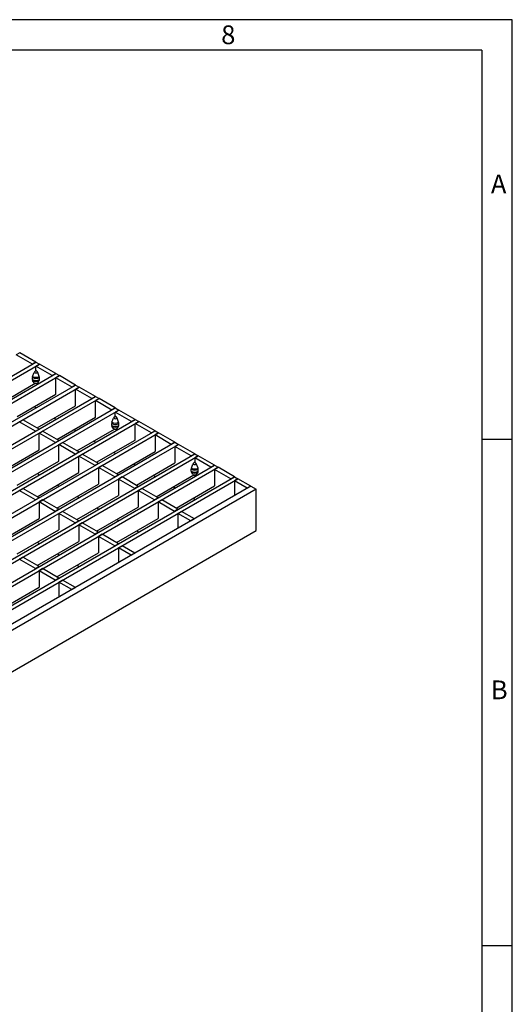
# Model space of a CAD drawing. Units: millimetres. Extents: x 28 to 1652, y 28 to 1160.
# Drawn here: x 1457 to 1652, y 771 to 1160 of the extents above; entities that cross this region are included whole.
import ezdxf

# ---------------------------------------------------------------- set-up
doc = ezdxf.new("R2010")
doc.units = ezdxf.units.MM
doc.header["$LTSCALE"] = 4
doc.layers.add('HAURATON_FRAME_LOGO', color=1, linetype='Continuous')
doc.layers.add('HAURATON_PRODUCT_CONTOUR', color=7, linetype='Continuous', lineweight=25)
doc.styles.add('SLDTEXTSTYLE1', font='GOTHIC.TTF', dxfattribs={"width": 0.913})

msp = doc.modelspace()

# ---------------------------------------------------------------- linework, layer by layer
at = {"layer": 'HAURATON_FRAME_LOGO'}
for p, q in [((1652, 1160), (28, 1160)), ((1652, 152), (1652, 1160)), ((1640, 1148), (40, 1148)), ((1640, 1148), (1640, 152)), ((1652, 994), (1640, 994)), ((1640, 794), (1652, 794))]:
    msp.add_line(p, q, dxfattribs=at)
at = {"layer": 'HAURATON_PRODUCT_CONTOUR'}
for p, q in [((1457.16, 1028.35), (1455.75, 1027.53)), ((1463.6, 1024.63), (1457.16, 1028.35)), ((1111.46, 821.35), (1463.6, 1024.63)), ((1112.87, 820.53), (1465.01, 1023.81)), ((1462.18, 1023.81), (1455.75, 1027.53)), ((1463.6, 1024.63), (1462.18, 1023.81)), ((1463.6, 1024.63), (1465.01, 1023.81)), ((1465.01, 1023.81), (1463.6, 1023)), ((1471.45, 1020.1), (1465.01, 1023.81)), ((1119.31, 816.82), (1471.45, 1020.1)), ((1462.28, 1018.96), (1462.9, 1020.55)), ((1463.6, 1021.37), (1463.51, 1021.31)), ((1463.6, 1021.37), (1463.6, 1023)), ((1470.03, 1019.28), (1463.6, 1023)), ((1463.6, 1021.37), (1463.69, 1021.31)), ((1464.92, 1018.96), (1464.3, 1020.55)), ((1471.45, 1020.1), (1470.03, 1019.28)), ((1471.45, 1020.1), (1472.86, 1019.28)), ((1120.72, 816), (1472.86, 1019.28)), ((1448.36, 1007.67), (1463.25, 1016.26)), ((1462.18, 1017.7), (1462.18, 1018.49)), ((1462.9, 1016.47), (1462.28, 1017.35)), ((1464.3, 1016.47), (1464.92, 1017.35)), ((1465.01, 1017.7), (1465.01, 1018.49)), ((1472.86, 1019.28), (1471.45, 1018.47)), ((1471.45, 1011.94), (1471.45, 1018.47)), ((1477.88, 1014.75), (1471.45, 1018.47)), ((1479.29, 1015.57), (1472.86, 1019.28)), ((1127.15, 812.28), (1479.29, 1015.57)), ((1128.57, 811.47), (1480.71, 1014.75)), ((1479.29, 1015.57), (1477.88, 1014.75)), ((1479.29, 1015.57), (1480.71, 1014.75)), ((1480.71, 1014.75), (1479.29, 1013.94)), ((1479.29, 1007.41), (1479.29, 1013.94)), ((1485.73, 1010.22), (1479.29, 1013.94)), ((1487.14, 1011.04), (1480.71, 1014.75)), ((1135, 807.75), (1487.14, 1011.04)), ((1136.42, 806.94), (1488.56, 1010.22)), ((1456.21, 1003.14), (1471.45, 1011.94)), ((1487.14, 1011.04), (1485.73, 1010.22)), ((1487.14, 1011.04), (1488.56, 1010.22)), ((1488.56, 1010.22), (1487.14, 1009.41)), ((1487.14, 1002.87), (1487.14, 1009.41)), ((1493.58, 1005.69), (1487.14, 1009.41)), ((1494.99, 1006.51), (1488.56, 1010.22)), ((1142.85, 803.22), (1494.99, 1006.51)), ((1144.26, 802.41), (1496.4, 1005.69)), ((1462.96, 1007.04), (1463.74, 1006.59)), ((1464.06, 998.61), (1479.29, 1007.41)), ((1494.99, 1006.51), (1493.58, 1005.69)), ((1494.99, 1006.51), (1496.4, 1005.69)), ((1496.4, 1005.69), (1494.99, 1004.88)), ((1494.99, 1003.24), (1494.99, 1004.88)), ((1501.42, 1001.16), (1494.99, 1004.88)), ((1502.84, 1001.98), (1496.4, 1005.69)), ((1150.7, 798.69), (1502.84, 1001.98)), ((1152.11, 797.88), (1504.25, 1001.16)), ((1456.98, 1001.06), (1458.4, 1001.87)), ((1463.42, 997.34), (1456.98, 1001.06)), ((1464.83, 998.16), (1458.4, 1001.87)), ((1470.81, 1002.51), (1471.58, 1002.06)), ((1471.9, 994.08), (1487.14, 1002.87)), ((1493.67, 1000.84), (1494.29, 1002.43)), ((1494.99, 1003.24), (1494.9, 1003.19)), ((1494.99, 1003.24), (1495.08, 1003.19)), ((1496.31, 1000.84), (1495.69, 1002.43)), ((1502.84, 1001.98), (1501.42, 1001.16)), ((1502.84, 1001.98), (1504.25, 1001.16)), ((1504.25, 1001.16), (1502.84, 1000.35)), ((1510.69, 997.45), (1504.25, 1001.16)), ((1158.55, 794.16), (1510.69, 997.45)), ((1159.96, 793.35), (1512.1, 996.63)), ((1463.42, 997.34), (1464.83, 998.16)), ((1464.83, 996.53), (1466.25, 997.34)), ((1464.83, 990), (1464.83, 996.53)), ((1471.27, 992.81), (1464.83, 996.53)), ((1472.68, 993.63), (1466.25, 997.34)), ((1478.66, 997.98), (1479.43, 997.53)), ((1479.75, 989.55), (1494.64, 998.14)), ((1493.58, 999.58), (1493.58, 1000.37)), ((1494.29, 998.35), (1493.67, 999.23)), ((1495.69, 998.35), (1496.31, 999.23)), ((1496.4, 999.58), (1496.4, 1000.37)), ((1502.84, 993.81), (1502.84, 1000.35)), ((1509.27, 996.63), (1502.84, 1000.35)), ((1510.69, 997.45), (1509.27, 996.63)), ((1510.69, 997.45), (1512.1, 996.63)), ((1512.1, 996.63), (1510.69, 995.82)), ((1518.53, 992.92), (1512.1, 996.63)), ((1166.39, 789.63), (1518.53, 992.92)), ((1471.27, 992.81), (1472.68, 993.63)), ((1472.68, 992), (1474.09, 992.81)), ((1480.53, 989.1), (1474.09, 992.81)), ((1486.5, 993.44), (1487.28, 993)), ((1487.6, 985.02), (1502.84, 993.81)), ((1510.69, 995.82), (1510.69, 989.28)), ((1517.12, 992.1), (1510.69, 995.82)), ((1518.53, 992.92), (1517.12, 992.1)), ((1518.53, 992.92), (1519.95, 992.1)), ((1167.81, 788.82), (1519.95, 992.1)), ((1448.36, 980.49), (1464.83, 990)), ((1472.68, 985.47), (1472.68, 992)), ((1479.11, 988.28), (1472.68, 992)), ((1479.11, 988.28), (1480.53, 989.1)), ((1494.35, 988.91), (1495.13, 988.47)), ((1495.45, 980.49), (1510.69, 989.28)), ((1519.95, 992.1), (1518.53, 991.28)), ((1518.53, 991.28), (1518.53, 984.75)), ((1524.97, 987.57), (1518.53, 991.28)), ((1526.38, 988.39), (1519.95, 992.1)), ((1174.24, 785.1), (1526.38, 988.39)), ((1175.66, 784.29), (1527.8, 987.57)), ((1456.21, 975.95), (1472.68, 985.47)), ((1480.53, 987.47), (1481.94, 988.28)), ((1480.53, 980.93), (1480.53, 987.47)), ((1486.96, 983.75), (1480.53, 987.47)), ((1488.38, 984.57), (1481.94, 988.28)), ((1526.38, 988.39), (1524.97, 987.57)), ((1526.38, 985.12), (1526.29, 985.07)), ((1526.38, 988.39), (1527.8, 987.57)), ((1527.8, 987.57), (1526.38, 986.75)), ((1526.38, 986.75), (1526.38, 985.12)), ((1532.81, 983.04), (1526.38, 986.75)), ((1526.38, 985.12), (1526.47, 985.07)), ((1534.23, 983.86), (1527.8, 987.57)), ((1182.09, 780.57), (1534.23, 983.86)), ((1183.5, 779.75), (1535.64, 983.04)), ((1464.05, 971.42), (1480.53, 980.93)), ((1488.38, 984.57), (1486.96, 983.75)), ((1489.79, 983.75), (1488.38, 982.94)), ((1488.38, 982.94), (1488.38, 976.4)), ((1494.81, 979.22), (1488.38, 982.94)), ((1496.22, 980.04), (1489.79, 983.75)), ((1502.2, 984.38), (1502.97, 983.94)), ((1503.3, 975.96), (1518.53, 984.75)), ((1524.97, 981.46), (1524.97, 982.25)), ((1525.06, 982.71), (1525.68, 984.31)), ((1525.68, 980.23), (1525.06, 981.11)), ((1527.7, 982.71), (1527.08, 984.31)), ((1527.08, 980.23), (1527.7, 981.11)), ((1527.8, 981.46), (1527.8, 982.25)), ((1534.23, 983.86), (1532.81, 983.04)), ((1534.23, 983.86), (1535.64, 983.04)), ((1535.64, 983.04), (1534.23, 982.22)), ((1534.23, 982.22), (1534.23, 975.69)), ((1540.66, 978.51), (1534.23, 982.22)), ((1542.08, 979.33), (1535.64, 983.04)), ((1189.94, 776.04), (1542.08, 979.33)), ((1191.35, 775.22), (1543.49, 978.51)), ((1464.19, 980.57), (1464.97, 980.12)), ((1496.22, 980.04), (1494.81, 979.22)), ((1497.64, 979.22), (1496.22, 978.41)), ((1496.22, 978.41), (1496.22, 971.87)), ((1502.66, 974.69), (1496.22, 978.41)), ((1504.07, 975.51), (1497.64, 979.22)), ((1510.05, 979.85), (1510.82, 979.41)), ((1511.14, 971.43), (1526.03, 980.02)), ((1542.08, 979.33), (1540.66, 978.51)), ((1542.08, 979.33), (1543.49, 978.51)), ((1543.49, 978.51), (1542.08, 977.69)), ((1547.18, 974.75), (1542.08, 977.69)), ((1542.08, 977.69), (1542.08, 971.81)), ((1548.59, 975.57), (1543.49, 978.51)), ((1548.59, 975.57), (1196.45, 772.28)), ((1550.71, 974.34), (1198.57, 771.06)), ((1456.98, 973.87), (1458.4, 974.69)), ((1463.42, 970.16), (1456.98, 973.87)), ((1464.83, 970.98), (1458.4, 974.69)), ((1471.9, 966.89), (1488.38, 976.4)), ((1472.04, 976.04), (1472.82, 975.59)), ((1504.07, 975.51), (1502.66, 974.69)), ((1505.49, 974.69), (1504.07, 973.88)), ((1504.07, 973.88), (1504.07, 967.34)), ((1510.51, 970.16), (1504.07, 973.88)), ((1511.92, 970.98), (1505.49, 974.69)), ((1517.89, 975.32), (1518.67, 974.87)), ((1518.99, 966.9), (1534.23, 975.69)), ((1547.18, 974.75), (1548.59, 975.57)), ((1548.59, 975.57), (1550.71, 974.34)), ((1550.71, 958.01), (1550.71, 974.34)), ((1464.83, 970.98), (1463.42, 970.16)), ((1466.24, 970.16), (1464.83, 969.34)), ((1464.83, 969.34), (1464.83, 962.81)), ((1471.26, 965.63), (1464.83, 969.34)), ((1472.68, 966.45), (1466.24, 970.16)), ((1479.75, 962.36), (1496.22, 971.87)), ((1479.89, 971.51), (1480.67, 971.06)), ((1511.92, 970.98), (1510.51, 970.16)), ((1513.33, 970.16), (1511.92, 969.35)), ((1511.92, 969.35), (1511.92, 962.81)), ((1518.35, 965.63), (1511.92, 969.35)), ((1519.77, 966.45), (1513.33, 970.16)), ((1525.74, 970.79), (1526.52, 970.34)), ((1472.68, 966.45), (1471.26, 965.63)), ((1474.09, 965.63), (1472.68, 964.81)), ((1480.53, 961.92), (1474.09, 965.63)), ((1487.6, 957.83), (1504.07, 967.34)), ((1487.74, 966.97), (1488.51, 966.53)), ((1519.77, 966.45), (1518.35, 965.63)), ((1521.18, 965.63), (1519.77, 964.81)), ((1526.28, 962.69), (1521.18, 965.63)), ((1448.36, 953.3), (1464.83, 962.81)), ((1472.68, 964.81), (1472.68, 958.28)), ((1479.11, 961.1), (1472.68, 964.81)), ((1480.53, 961.92), (1479.11, 961.1)), ((1495.45, 953.3), (1511.92, 962.81)), ((1495.59, 962.44), (1496.36, 962)), ((1519.77, 964.81), (1519.77, 958.93)), ((1524.87, 961.87), (1519.77, 964.81)), ((1524.87, 961.87), (1526.28, 962.69)), ((1198.57, 754.73), (1550.71, 958.01)), ((1456.2, 948.77), (1472.68, 958.28)), ((1481.94, 961.1), (1480.53, 960.28)), ((1480.53, 960.28), (1480.53, 953.75)), ((1486.96, 956.57), (1480.53, 960.28)), ((1488.37, 957.38), (1481.94, 961.1)), ((1503.43, 957.91), (1504.21, 957.47)), ((1464.05, 944.24), (1480.53, 953.75)), ((1488.37, 957.38), (1486.96, 956.57)), ((1489.79, 956.57), (1488.37, 955.75)), ((1488.37, 955.75), (1488.37, 949.22)), ((1494.81, 952.04), (1488.37, 955.75)), ((1496.22, 952.85), (1489.79, 956.57)), ((1464.19, 953.38), (1464.97, 952.93)), ((1496.22, 952.85), (1494.81, 952.04)), ((1497.64, 952.04), (1496.22, 951.22)), ((1496.22, 951.22), (1496.22, 945.33)), ((1501.32, 948.28), (1496.22, 951.22)), ((1502.73, 949.09), (1497.64, 952.04)), ((1458.39, 947.51), (1456.98, 946.69)), ((1463.41, 942.98), (1456.98, 946.69)), ((1464.83, 943.79), (1458.39, 947.51)), ((1471.9, 939.71), (1488.37, 949.22)), ((1472.04, 948.85), (1472.81, 948.4)), ((1501.32, 948.28), (1502.73, 949.09)), ((1464.83, 943.79), (1463.41, 942.98)), ((1466.24, 942.98), (1464.83, 942.16)), ((1464.83, 942.16), (1464.83, 935.63)), ((1471.26, 938.44), (1464.83, 942.16)), ((1472.67, 939.26), (1466.24, 942.98)), ((1479.89, 944.32), (1480.66, 943.87)), ((1472.67, 939.26), (1471.26, 938.44)), ((1474.09, 938.44), (1472.67, 937.63)), ((1479.19, 935.5), (1474.09, 938.44)), ((1448.35, 926.12), (1464.83, 935.63)), ((1477.77, 934.68), (1472.67, 937.63)), ((1472.67, 937.63), (1472.67, 931.74)), ((1477.77, 934.68), (1479.19, 935.5))]:
    msp.add_line(p, q, dxfattribs=at)
for centre, radius, start, end in [((1464.34, 1020.02), 1.53, 122.638, 159.7729), ((1463.6, 1021.9), 1.52, 242.6097, 297.3903), ((1463.6, 1021.48), 0.192, 242.6097, 297.3903), ((1462.86, 1020.02), 1.53, 20.2271, 57.362), ((1463.49, 1018.47), 1.3, 157.9788, 178.8918), ((1463.6, 1021.22), 3.07, 242.6097, 297.3903), ((1463.6, 1020.43), 3.07, 242.6097, 297.3903), ((1462.8, 1017.68), 0.614, 177.6485, 212.3492), ((1463.6, 1021.49), 2.86, 242.4914, 297.5086), ((1463.6, 1019.88), 2.86, 242.4914, 297.5086), ((1463.6, 1017.82), 1.52, 242.6097, 297.3903), ((1463.19, 1016.67), 0.349, 214.4623, 239.9231), ((1463.6, 1017.4), 1.19, 240.3375, 299.6625), ((1464.01, 1016.67), 0.349, 300.0804, 325.5376), ((1463.71, 1018.47), 1.3, 1.1082, 22.0212), ((1464.4, 1017.68), 0.614, 327.6508, 2.3515), ((1494.88, 1000.35), 1.3, 157.9788, 178.8918), ((1494.99, 1003.37), 2.86, 242.4914, 297.5086), ((1495.73, 1001.9), 1.53, 122.638, 159.7729), ((1494.99, 1003.78), 1.52, 242.6097, 297.3903), ((1494.99, 1003.36), 0.192, 242.6097, 297.3903), ((1494.25, 1001.9), 1.53, 20.2271, 57.362), ((1495.1, 1000.35), 1.3, 1.1082, 22.0212), ((1494.99, 1003.1), 3.07, 242.6097, 297.3903), ((1494.99, 1002.31), 3.07, 242.6097, 297.3903), ((1494.19, 999.56), 0.614, 177.6485, 212.3492), ((1494.99, 1001.76), 2.86, 242.4914, 297.5086), ((1494.99, 999.7), 1.52, 242.6097, 297.3903), ((1494.58, 998.55), 0.349, 214.4623, 239.9231), ((1494.99, 999.28), 1.19, 240.3375, 299.6625), ((1495.4, 998.55), 0.349, 300.0804, 325.5376), ((1495.79, 999.56), 0.614, 327.6508, 2.3515), ((1527.12, 983.78), 1.53, 122.638, 159.7729), ((1526.38, 985.24), 0.192, 242.6097, 297.3903), ((1525.64, 983.78), 1.53, 20.2271, 57.362), ((1526.27, 982.23), 1.3, 157.9788, 178.8918), ((1526.38, 984.98), 3.07, 242.6097, 297.3903), ((1526.38, 984.19), 3.07, 242.6097, 297.3903), ((1525.58, 981.43), 0.614, 177.6485, 212.3492), ((1526.38, 985.25), 2.86, 242.4914, 297.5086), ((1526.38, 983.64), 2.86, 242.4914, 297.5086), ((1526.38, 985.66), 1.52, 242.6097, 297.3903), ((1526.49, 982.23), 1.3, 1.1082, 22.0212), ((1527.18, 981.43), 0.614, 327.6508, 2.3515), ((1526.38, 981.58), 1.52, 242.6097, 297.3903), ((1525.97, 980.42), 0.349, 214.4623, 239.9231), ((1526.38, 981.15), 1.19, 240.3375, 299.6625), ((1526.79, 980.42), 0.349, 300.0804, 325.5376)]:
    msp.add_arc(centre, radius, start, end, dxfattribs=at)

# ---------------------------------------------------------------- texts
at = {"layer": 'HAURATON_FRAME_LOGO', "char_height": 7.41, "attachment_point": 1, "style": 'SLDTEXTSTYLE1'}
for s, insert in [('8', (1536.86, 1157.74)), ('A', (1643.53, 1098.76)), ('B', (1643.53, 898.76))]:
    msp.add_mtext(s, dxfattribs=dict(at, insert=insert))

doc.saveas('drawing.dxf')
